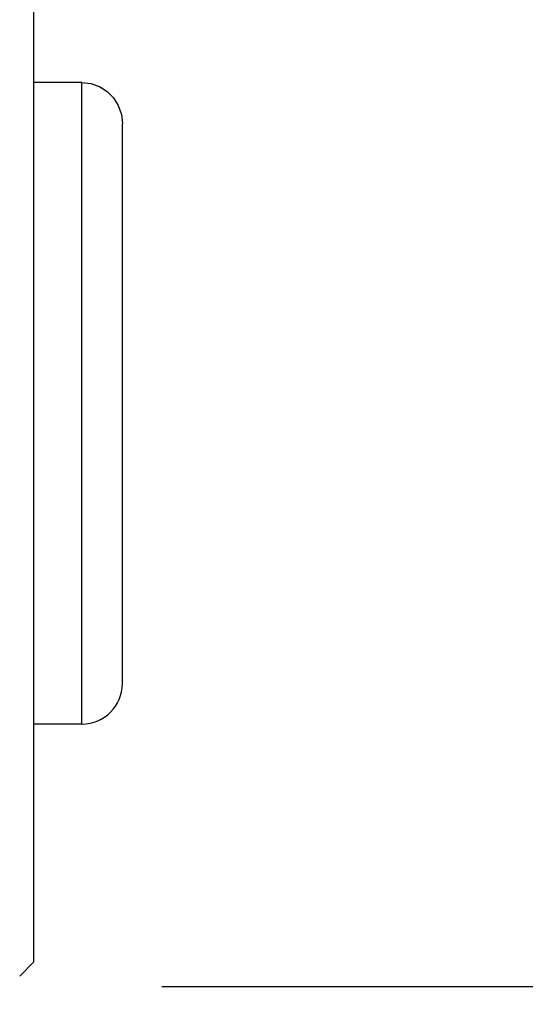
# Model space of a CAD drawing. Units: inches. Extents: x 0.7 to 21.3, y 0.5 to 16.
# Drawn here: x 15.2 to 15.4, y 8.7 to 9.2 of the extents above; entities that cross this region are included whole.
import ezdxf

# ---------------------------------------------------------------- set-up
doc = ezdxf.new("R2010")
doc.units = ezdxf.units.IN
doc.header["$LTSCALE"] = 1.21
doc.header["$MEASUREMENT"] = 0
doc.layers.get('0').update_dxf_attribs({"linetype": 'CONTINUOUS'})
doc.layers.add('AXIS', color=7, linetype='CONTINUOUS')
doc.styles.add('TEXTSTYLE_6', font='gdt')
doc.dimstyles.new('DIMSTYLE_3', dxfattribs={"dimtxt": 0.1, "dimasz": 0.1875, "dimexe": 0.125, "dimexo": 0.0625, "dimgap": 0.1, "dimtad": 0, "dimtih": 1, "dimtoh": 1, "dimdec": 3, "dimzin": 4, "dimdsep": 46, "dimtxsty": 'STANDARD', "dimblk": '_FILLED', "dimblk1": '_FILLED', "dimblk2": '_FILLED', "dimcen": 0.09, "dimadec": 3, "dimazin": 1, "dimtp": 0.1, "dimtm": 0.1, "dimtfac": 1, "dimtdec": 3, "dimtofl": 0, "dimtmove": 0, "dimatfit": 3, "dimldrblk": '_FILLED', "dimfxl": 1, "dimtolj": 1, "dimtzin": 4, "dimarcsym": 0})

# ---------------------------------------------------------------- blocks, each defined once
blk = doc.blocks.new('_FILLED')
at = {"color": 0, "linetype": 'BYBLOCK'}
blk.add_solid([(0, 0), (-1, 0.1667), (-1, -0.1667)], dxfattribs=at)
blk = doc.blocks.new('*D8')
at = {"color": 7, "linetype": 'CONTINUOUS'}
for p, q in [((15.81451, 9.28876), (15.81451, 9.68876)), ((15.23005, 9.28876), (15.93951, 9.28876)), ((15.23005, 8.71789), (15.93951, 8.71789)), ((15.81451, 8.71789), (15.81451, 8.31789))]:
    blk.add_line(p, q, dxfattribs=at)
at = {"color": 7, "linetype": 'CONTINUOUS', "xscale": 0.1875, "yscale": 0.1875, "zscale": 0.1875}
for p, rotation in [((15.81451, 9.28876), 270), ((15.81451, 8.71789), 90)]:
    blk.add_blockref('_FILLED', p, dxfattribs=dict(at, rotation=rotation))
at = {"color": 7, "linetype": 'CONTINUOUS', "insert": (15.76451, 9.05332), "char_height": 0.1, "width": 0.5333333, "attachment_point": 2, "line_spacing_factor": 0.9, "style": 'TEXTSTYLE_6'}
blk.add_mtext('{\\fgdt;n}\\ftxt;14,5\\P[.57]', dxfattribs=at)

msp = doc.modelspace()

# ---------------------------------------------------------------- linework, layer by layer
at = {"color": 7, "linetype": 'CONTINUOUS'}
for p, q in [((15.16755, 9.27694), (15.16755, 8.7297)), ((15.19117, 9.15864), (15.16755, 9.15864)), ((15.19117, 8.84584), (15.19117, 9.15864)), ((15.21086, 8.86553), (15.21086, 9.13865)), ((15.16755, 8.7297), (15.16077, 8.72292))]:
    msp.add_line(p, q, dxfattribs=at)
msp.add_lwpolyline([(15.19117, 9.15864), (15.19547, 9.15816), (15.19967, 9.15669), (15.20343, 9.1543), (15.20651, 9.15119), (15.20889, 9.14738), (15.21037, 9.14308), (15.21086, 9.13865)], dxfattribs=at)
msp.add_arc((15.19117, 8.86553), 0.01969, 270, 360, dxfattribs=at)
at = {"layer": 'AXIS', "color": 7, "linetype": 'CONTINUOUS'}
msp.add_line((15.19117, 8.84584), (15.16755, 8.84584), dxfattribs=at)

# ---------------------------------------------------------------- dimensions: what is measured, and where the dimension line sits
at = {"color": 7, "linetype": 'CONTINUOUS'}
dim = msp.add_linear_dim(base=(15.81451, 8.71789), p1=(15.16755, 9.28876), p2=(15.16755, 8.71789), angle=270, text='%%c<>\\P[]', dimstyle='DIMSTYLE_3', dxfattribs=at)
dim.commit()
dim.dimension.update_dxf_attribs({"geometry": '*D8', "text_midpoint": (15.81451, 8.92832), "dimtype": 160})

doc.saveas('drawing.dxf')
